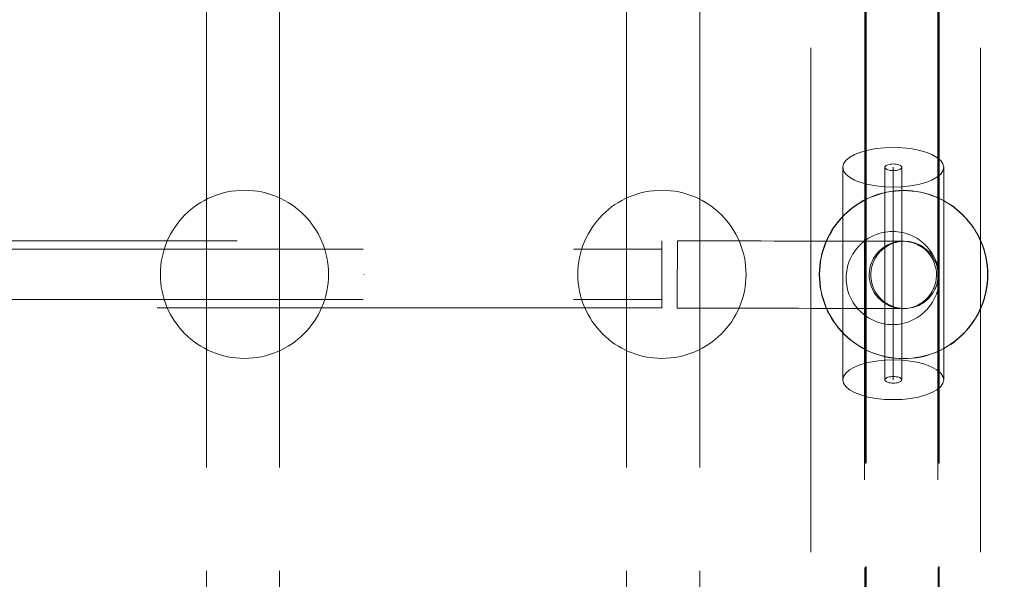
# Model space of a CAD drawing. Units: millimetres. Extents: x -8812 to -936, y 4108 to 13968.
# Drawn here: x -6665 to -6431, y 9633 to 9766 of the extents above; entities that cross this region are included whole.
import ezdxf

# ---------------------------------------------------------------- set-up
doc = ezdxf.new("R2010")
doc.units = ezdxf.units.MM
doc.header["$MEASUREMENT"] = 0
for name, pattern in [('Krawędzie ukryte', [170, 120, -50]), ('Kropki i Kreski', [360, 180, -90, 0, -90]), ('Przerywana', [240, 120, -120]), ('Wipeout_Contour', [1000, 0, -1000])]:
    doc.linetypes.add(name, pattern=pattern)
doc.layers.add('STREFA', color=7, linetype='Continuous')
doc.layers.add('STREFA_Nr_pióra__7', color=7, linetype='Continuous', lineweight=18)
doc.layers.add('ZESTAW_Nr_pióra__7', color=7, linetype='Continuous', lineweight=18)
doc.styles.add('GENERATED_STYLE_1', font='txt')
doc.dimstyles.new('GENERATED_STYLE__2', dxfattribs={"dimtxt": 150, "dimasz": 47.5, "dimexe": 0.18, "dimexo": 300, "dimgap": 0.09, "dimtad": 0, "dimdec": 0, "dimlfac": 0.1, "dimzin": 0, "dimdsep": 46, "dimtxsty": 'GENERATED_STYLE_1', "dimblk": 'ARROWHEAD_5', "dimblk1": 'ARROWHEAD_5', "dimblk2": 'ARROWHEAD_5', "dimcen": 0.09, "dimclrd": 7, "dimclre": 7, "dimclrt": 7, "dimazin": 0, "dimtfac": 1, "dimtdec": 4, "dimtmove": 0, "dimatfit": 3, "dimfxl": 0, "dimtolj": 1, "dimtzin": 0, "dimarcsym": 0})
doc.dimstyles.new('GENERATED_STYLE__4', dxfattribs={"dimtxt": 150, "dimasz": 47.5, "dimexe": 0.18, "dimexo": 0, "dimgap": 0.09, "dimtad": 0, "dimdec": 0, "dimlfac": 0.1, "dimzin": 0, "dimdsep": 46, "dimtxsty": 'GENERATED_STYLE_1', "dimblk": 'ARROWHEAD_5', "dimblk1": 'ARROWHEAD_5', "dimblk2": 'ARROWHEAD_5', "dimcen": 0.09, "dimclrd": 7, "dimclre": 7, "dimclrt": 7, "dimazin": 0, "dimtfac": 1, "dimtdec": 4, "dimtmove": 0, "dimatfit": 3, "dimfxl": 0, "dimtolj": 1, "dimtzin": 0, "dimarcsym": 0})

# ---------------------------------------------------------------- blocks, each defined once
blk = doc.blocks.new('*D3')
at = {"layer": 'STREFA', "linetype": 'Continuous', "lineweight": 0, "true_color": 0x000000}
for points in [[(-1036.35, 13967.82), (-1049.29, 13919.54), (-1023.42, 13919.54)], [(-1036.35, 4788.57), (-1023.42, 4836.86), (-1049.29, 4836.86)]]:
    blk.add_hatch(color=18, dxfattribs=at).paths.add_polyline_path(points)
at = {"layer": 'STREFA_Nr_pióra__7', "linetype": 'Continuous'}
for p, q in [((-989.48, 13967.82), (-6620.05, 13967.82)), ((-1036.35, 13967.82), (-1049.29, 13919.54)), ((-1036.35, 13967.82), (-1023.42, 13919.54)), ((-1023.42, 13919.54), (-1049.29, 13919.54)), ((-1036.35, 9561.38), (-1036.35, 13919.54)), ((-1036.35, 4836.86), (-1036.35, 9195.02)), ((-1036.35, 4788.57), (-1049.29, 4836.86)), ((-1049.29, 4836.86), (-1023.42, 4836.86)), ((-1036.35, 4788.57), (-1023.42, 4836.86)), ((-989.48, 4788.57), (-6653.62, 4788.57))]:
    blk.add_line(p, q, dxfattribs=at)
at = {"color": 254, "linetype": 'Wipeout_Contour', "lineweight": 0, "ltscale": 37743.349322}
blk.add_wipeout([(-936.35, 9182.46), (-936.35, 9573.94), (-1136.35, 9573.94), (-1136.35, 9182.46)], dxfattribs=at).dxf.layer = 'STREFA'
at = {"layer": 'STREFA_Nr_pióra__7', "insert": (-961.35, 9207.46), "char_height": 150, "attachment_point": 7, "rotation": 90, "style": 'GENERATED_STYLE_1'}
blk.add_mtext('\\A1;{\\fArial|b0|i0|c238|p38;918}', dxfattribs=at)
blk = doc.blocks.new('ARROWHEAD_5')
at = {"color": 0, "linetype": 'Continuous', "lineweight": 0}
blk.add_line((0, 0), (-1, 0), dxfattribs=at)
blk.add_solid([(-1, 0.2679), (0, 0), (-1, -0.2679), (-1, 0.2679)], dxfattribs=at)
blk = doc.blocks.new('*D5')
at = {"layer": 'STREFA', "linetype": 'Continuous', "lineweight": 0, "true_color": 0x000000}
for points in [[(-1318.41, 12469.05), (-1331.35, 12420.76), (-1305.47, 12420.76)], [(-1318.41, 5759.4), (-1305.47, 5807.68), (-1331.35, 5807.68)]]:
    blk.add_hatch(color=18, dxfattribs=at).paths.add_polyline_path(points)
at = {"layer": 'STREFA_Nr_pióra__7', "linetype": 'Continuous'}
for p, q in [((-1271.54, 12469.05), (-1365.29, 12469.05)), ((-1318.41, 12469.05), (-1331.35, 12420.76)), ((-1318.41, 12469.05), (-1305.47, 12420.76)), ((-1305.47, 12420.76), (-1331.35, 12420.76)), ((-1318.41, 9297.4), (-1318.41, 12420.76)), ((-1318.41, 5807.68), (-1318.41, 8931.04)), ((-1318.41, 5759.4), (-1331.35, 5807.68)), ((-1331.35, 5807.68), (-1305.47, 5807.68)), ((-1318.41, 5759.4), (-1305.47, 5807.68)), ((-1271.54, 5759.4), (-1365.29, 5759.4))]:
    blk.add_line(p, q, dxfattribs=at)
at = {"color": 254, "linetype": 'Wipeout_Contour', "lineweight": 0, "ltscale": 36838.647065}
blk.add_wipeout([(-1218.41, 8918.48), (-1218.41, 9309.97), (-1418.41, 9309.97), (-1418.41, 8918.48)], dxfattribs=at).dxf.layer = 'STREFA'
at = {"layer": 'STREFA_Nr_pióra__7', "insert": (-1243.41, 8943.48), "char_height": 150, "attachment_point": 7, "rotation": 90, "style": 'GENERATED_STYLE_1'}
blk.add_mtext('\\A1;{\\fArial|b0|i0|c238|p38;671}', dxfattribs=at)

msp = doc.modelspace()

# ---------------------------------------------------------------- linework, layer by layer
at = {"layer": 'ZESTAW_Nr_pióra__7', "linetype": 'Krawędzie ukryte'}
for p, q in [((-6477.29, 10779.19), (-6477.29, 9007.43)), ((-6436.94, 10779.19), (-6436.94, 9007.43)), ((-6459.65, 9730.78), (-6459.65, 9680.22)), ((-6455.65, 9730.78), (-6455.65, 9680.22)), ((-7213.67, 9711.31), (-6512.65, 9711.31)), ((-7213.67, 9699.31), (-6512.65, 9699.31))]:
    msp.add_line(p, q, dxfattribs=at)
at = {"layer": 'ZESTAW_Nr_pióra__7', "linetype": 'Przerywana'}
for p, q in [((-6620.97, 9779.34), (-6620.97, 9634.76)), ((-6603.57, 9779.34), (-6603.57, 9634.76)), ((-6521.06, 9779.34), (-6521.06, 9634.76)), ((-6503.66, 9779.34), (-6503.66, 9634.76)), ((-6464.4, 9780.12), (-6464.4, 9635.54)), ((-6464.19, 9780.41), (-6464.19, 9635.83)), ((-6464.13, 9780.41), (-6464.13, 9635.83)), ((-6447, 9780.12), (-6447, 9635.54)), ((-6446.79, 9780.41), (-6446.79, 9635.83)), ((-6446.73, 9780.41), (-6446.73, 9635.83)), ((-6464.44, 9776.4), (-6464.5, 9628.53)), ((-6447.04, 9776.39), (-6447.1, 9628.52)), ((-6465.36, 9734.4), (-6463.65, 9734.87)), ((-6463.65, 9734.87), (-6461.75, 9735.22)), ((-6461.75, 9735.22), (-6459.73, 9735.43)), ((-6459.73, 9735.43), (-6457.65, 9735.5)), ((-6457.65, 9735.5), (-6455.57, 9735.43)), ((-6455.57, 9735.43), (-6453.54, 9735.22)), ((-6453.54, 9735.22), (-6451.65, 9734.87)), ((-6451.65, 9734.87), (-6449.94, 9734.4)), ((-6469.47, 9731.6), (-6468.93, 9732.39)), ((-6468.93, 9732.39), (-6468.04, 9733.14)), ((-6468.04, 9733.14), (-6466.84, 9733.81)), ((-6466.84, 9733.81), (-6465.36, 9734.4)), ((-6449.94, 9734.4), (-6448.46, 9733.81)), ((-6448.46, 9733.81), (-6447.26, 9733.14)), ((-6447.26, 9733.14), (-6446.37, 9732.39)), ((-6446.37, 9732.39), (-6445.83, 9731.6)), ((-6469.65, 9730.78), (-6469.47, 9731.6)), ((-6469.47, 9729.96), (-6469.65, 9730.78)), ((-6468.93, 9729.16), (-6469.47, 9729.96)), ((-6445.83, 9729.96), (-6446.37, 9729.16)), ((-6445.83, 9731.6), (-6445.65, 9730.78)), ((-6445.65, 9730.78), (-6445.83, 9729.96)), ((-6468.04, 9728.42), (-6468.93, 9729.16)), ((-6466.84, 9727.74), (-6468.04, 9728.42)), ((-6465.36, 9727.16), (-6466.84, 9727.74)), ((-6448.46, 9727.74), (-6449.94, 9727.16)), ((-6447.26, 9728.42), (-6448.46, 9727.74)), ((-6446.37, 9729.16), (-6447.26, 9728.42)), ((-6463.65, 9726.69), (-6465.36, 9727.16)), ((-6461.75, 9726.34), (-6463.65, 9726.69)), ((-6459.73, 9726.13), (-6461.75, 9726.34)), ((-6457.65, 9726.05), (-6459.73, 9726.13)), ((-6455.57, 9726.13), (-6457.65, 9726.05)), ((-6453.54, 9726.34), (-6455.57, 9726.13)), ((-6451.65, 9726.69), (-6453.54, 9726.34)), ((-6449.94, 9727.16), (-6451.65, 9726.69)), ((-7213.67, 9713.31), (-6512.65, 9713.31)), ((-6512.65, 9713.31), (-6512.65, 9697.31)), ((-6508.98, 9711.45), (-6508.99, 9711.12)), ((-6508.99, 9711.12), (-6508.99, 9710.77)), ((-6508.98, 9713.29), (-6505.59, 9713.28)), ((-6508.98, 9713.29), (-6508.98, 9713.27)), ((-6508.98, 9713.27), (-6508.98, 9713.23)), ((-6508.98, 9713.23), (-6508.98, 9713.15)), ((-6508.98, 9713.15), (-6508.98, 9713.04)), ((-6508.98, 9713.04), (-6508.98, 9712.9)), ((-6508.98, 9712.9), (-6508.98, 9712.73)), ((-6508.98, 9712.73), (-6508.98, 9712.53)), ((-6508.98, 9712.53), (-6508.98, 9712.3)), ((-6508.98, 9712.3), (-6508.98, 9712.05)), ((-6508.98, 9712.05), (-6508.98, 9711.76)), ((-6508.98, 9711.76), (-6508.98, 9711.45)), ((-6505.59, 9713.28), (-6502.21, 9713.28)), ((-6502.21, 9713.28), (-6498.86, 9713.27)), ((-6498.86, 9713.27), (-6495.55, 9713.26)), ((-6495.55, 9713.26), (-6492.29, 9713.25)), ((-6492.29, 9713.25), (-6489.1, 9713.25)), ((-6489.1, 9713.25), (-6485.99, 9713.24)), ((-6485.99, 9713.24), (-6482.97, 9713.23)), ((-6482.97, 9713.23), (-6480.05, 9713.23)), ((-6480.05, 9713.23), (-6477.24, 9713.22)), ((-6477.24, 9713.22), (-6474.56, 9713.21)), ((-6474.56, 9713.21), (-6472.02, 9713.21)), ((-6472.02, 9713.21), (-6469.62, 9713.2)), ((-6469.62, 9713.2), (-6467.37, 9713.2)), ((-6467.37, 9713.2), (-6465.29, 9713.19)), ((-6465.29, 9713.19), (-6463.39, 9713.19)), ((-6463.39, 9713.19), (-6461.66, 9713.19)), ((-6461.66, 9713.19), (-6460.12, 9713.18)), ((-6460.08, 9711.35), (-6460.46, 9711.02)), ((-6460.12, 9713.18), (-6458.77, 9713.18)), ((-6459.69, 9711.65), (-6460.08, 9711.35)), ((-6459.27, 9711.94), (-6459.69, 9711.65)), ((-6458.84, 9712.19), (-6459.27, 9711.94)), ((-6458.39, 9712.42), (-6458.84, 9712.19)), ((-6458.77, 9713.18), (-6457.62, 9713.18)), ((-6457.93, 9712.62), (-6458.39, 9712.42)), ((-6457.45, 9712.79), (-6457.93, 9712.62)), ((-6457.62, 9713.18), (-6456.68, 9713.18)), ((-6456.97, 9712.92), (-6457.45, 9712.79)), ((-6456.48, 9713.03), (-6456.97, 9712.92)), ((-6456.68, 9713.18), (-6455.94, 9713.17)), ((-6455.98, 9713.11), (-6456.48, 9713.03)), ((-6455.48, 9713.16), (-6455.98, 9713.11)), ((-6455.94, 9713.17), (-6455.41, 9713.17)), ((-6454.98, 9713.17), (-6455.48, 9713.16)), ((-6455.41, 9713.17), (-6455.09, 9713.17)), ((-6455.09, 9713.17), (-6454.98, 9713.17)), ((-6454.48, 9713.15), (-6454.98, 9713.17)), ((-6453.98, 9713.11), (-6454.48, 9713.15)), ((-6453.48, 9713.03), (-6453.98, 9713.11)), ((-6452.99, 9712.92), (-6453.48, 9713.03)), ((-6452.51, 9712.77), (-6452.99, 9712.92)), ((-6452.04, 9712.6), (-6452.51, 9712.77)), ((-6451.58, 9712.4), (-6452.04, 9712.6)), ((-6451.13, 9712.17), (-6451.58, 9712.4)), ((-6450.7, 9711.92), (-6451.13, 9712.17)), ((-6450.28, 9711.63), (-6450.7, 9711.92)), ((-6449.89, 9711.32), (-6450.28, 9711.63)), ((-6449.51, 9710.99), (-6449.89, 9711.32)), ((-6508.99, 9710.77), (-6508.99, 9710.39)), ((-6508.99, 9710.39), (-6508.99, 9709.99)), ((-6508.99, 9709.99), (-6508.99, 9709.58)), ((-6508.99, 9709.58), (-6508.99, 9709.14)), ((-6508.99, 9709.14), (-6508.99, 9708.7)), ((-6462, 9709.04), (-6462.23, 9708.59)), ((-6461.74, 9709.47), (-6462, 9709.04)), ((-6461.46, 9709.89), (-6461.74, 9709.47)), ((-6461.15, 9710.28), (-6461.46, 9709.89)), ((-6460.82, 9710.66), (-6461.15, 9710.28)), ((-6460.46, 9711.02), (-6460.82, 9710.66)), ((-6449.15, 9710.64), (-6449.51, 9710.99)), ((-6448.82, 9710.26), (-6449.15, 9710.64)), ((-6448.52, 9709.86), (-6448.82, 9710.26)), ((-6448.23, 9709.44), (-6448.52, 9709.86)), ((-6447.98, 9709.01), (-6448.23, 9709.44)), ((-6447.75, 9708.56), (-6447.98, 9709.01)), ((-6508.99, 9706.79), (-6509, 9706.29)), ((-6508.99, 9708.7), (-6508.99, 9708.24)), ((-6508.99, 9708.24), (-6508.99, 9707.76)), ((-6508.99, 9707.76), (-6508.99, 9707.28)), ((-6508.99, 9707.28), (-6508.99, 9706.79)), ((-6462.85, 9706.69), (-6462.93, 9706.19)), ((-6462.74, 9707.18), (-6462.85, 9706.69)), ((-6462.6, 9707.66), (-6462.74, 9707.18)), ((-6462.43, 9708.13), (-6462.6, 9707.66)), ((-6462.23, 9708.59), (-6462.43, 9708.13)), ((-6447.55, 9708.1), (-6447.75, 9708.56)), ((-6447.38, 9707.63), (-6447.55, 9708.1)), ((-6447.25, 9707.14), (-6447.38, 9707.63)), ((-6447.14, 9706.65), (-6447.25, 9707.14)), ((-6447.06, 9706.16), (-6447.14, 9706.65)), ((-6509, 9706.29), (-6509, 9705.79)), ((-6509, 9705.79), (-6509, 9705.29)), ((-6509, 9705.29), (-6509, 9704.79)), ((-6509, 9704.79), (-6509, 9704.29)), ((-6509, 9704.29), (-6509, 9703.79)), ((-6462.98, 9705.69), (-6463, 9705.19)), ((-6463, 9705.19), (-6462.98, 9704.69)), ((-6462.93, 9706.19), (-6462.98, 9705.69)), ((-6462.98, 9704.69), (-6462.94, 9704.19)), ((-6462.94, 9704.19), (-6462.86, 9703.69)), ((-6447.14, 9703.66), (-6447.06, 9704.15)), ((-6447.01, 9705.66), (-6447.06, 9706.16)), ((-6447.06, 9704.15), (-6447.02, 9704.65)), ((-6447.02, 9704.65), (-6447, 9705.15)), ((-6447, 9705.15), (-6447.01, 9705.66)), ((-6509, 9702.35), (-6509.01, 9701.88)), ((-6509.01, 9701.88), (-6509.01, 9701.44)), ((-6509, 9703.79), (-6509, 9703.3)), ((-6509, 9703.3), (-6509, 9702.82)), ((-6509, 9702.82), (-6509, 9702.35)), ((-6462.86, 9703.69), (-6462.75, 9703.2)), ((-6462.75, 9703.2), (-6462.61, 9702.72)), ((-6462.61, 9702.72), (-6462.44, 9702.24)), ((-6462.44, 9702.24), (-6462.24, 9701.78)), ((-6462.24, 9701.78), (-6462.02, 9701.33)), ((-6448, 9701.3), (-6447.77, 9701.75)), ((-6447.77, 9701.75), (-6447.57, 9702.21)), ((-6447.57, 9702.21), (-6447.4, 9702.68)), ((-6447.4, 9702.68), (-6447.25, 9703.16)), ((-6447.25, 9703.16), (-6447.14, 9703.66)), ((-6509.01, 9701.44), (-6509.01, 9701)), ((-6509.01, 9701), (-6509.01, 9700.59)), ((-6509.01, 9700.59), (-6509.01, 9700.19)), ((-6509.01, 9700.19), (-6509.01, 9699.81)), ((-6509.01, 9699.81), (-6509.01, 9699.46)), ((-6509.01, 9699.46), (-6509.01, 9699.13)), ((-6462.02, 9701.33), (-6461.76, 9700.9)), ((-6461.76, 9700.9), (-6461.48, 9700.48)), ((-6461.48, 9700.48), (-6461.17, 9700.09)), ((-6461.17, 9700.09), (-6460.84, 9699.71)), ((-6460.84, 9699.71), (-6460.49, 9699.35)), ((-6449.53, 9699.33), (-6449.18, 9699.68)), ((-6449.18, 9699.68), (-6448.85, 9700.06)), ((-6448.85, 9700.06), (-6448.54, 9700.45)), ((-6448.54, 9700.45), (-6448.25, 9700.87)), ((-6448.25, 9700.87), (-6448, 9701.3)), ((-6512.65, 9697.31), (-7213.67, 9697.31)), ((-6509.01, 9697.85), (-6509.02, 9697.68)), ((-6509.02, 9697.68), (-6509.02, 9697.54)), ((-6509.02, 9697.54), (-6509.02, 9697.43)), ((-6509.02, 9697.43), (-6509.02, 9697.35)), ((-6509.02, 9697.35), (-6509.02, 9697.31)), ((-6509.02, 9697.31), (-6509.02, 9697.29)), ((-6509.02, 9697.29), (-6505.63, 9697.28)), ((-6509.01, 9699.13), (-6509.01, 9698.82)), ((-6509.01, 9698.82), (-6509.01, 9698.54)), ((-6509.01, 9698.54), (-6509.01, 9698.28)), ((-6509.01, 9698.28), (-6509.01, 9698.05)), ((-6509.01, 9698.05), (-6509.01, 9697.85)), ((-6505.63, 9697.28), (-6502.25, 9697.28)), ((-6502.25, 9697.28), (-6498.9, 9697.27)), ((-6498.9, 9697.27), (-6495.59, 9697.26)), ((-6495.59, 9697.26), (-6492.33, 9697.25)), ((-6492.33, 9697.25), (-6489.14, 9697.25)), ((-6489.14, 9697.25), (-6486.02, 9697.24)), ((-6486.02, 9697.24), (-6483, 9697.23)), ((-6483, 9697.23), (-6480.08, 9697.23)), ((-6480.08, 9697.23), (-6477.28, 9697.22)), ((-6477.28, 9697.22), (-6474.6, 9697.21)), ((-6474.6, 9697.21), (-6472.05, 9697.21)), ((-6472.05, 9697.21), (-6469.65, 9697.2)), ((-6469.65, 9697.2), (-6467.41, 9697.2)), ((-6467.41, 9697.2), (-6465.33, 9697.19)), ((-6465.33, 9697.19), (-6463.42, 9697.19)), ((-6463.42, 9697.19), (-6461.7, 9697.19)), ((-6461.7, 9697.19), (-6460.16, 9697.18)), ((-6460.49, 9699.35), (-6460.11, 9699.02)), ((-6460.16, 9697.18), (-6458.81, 9697.18)), ((-6460.11, 9699.02), (-6459.71, 9698.71)), ((-6459.71, 9698.71), (-6459.3, 9698.43)), ((-6459.3, 9698.43), (-6458.87, 9698.17)), ((-6458.87, 9698.17), (-6458.42, 9697.94)), ((-6458.81, 9697.18), (-6457.66, 9697.18)), ((-6458.42, 9697.94), (-6457.96, 9697.74)), ((-6457.96, 9697.74), (-6457.49, 9697.57)), ((-6457.66, 9697.18), (-6456.71, 9697.18)), ((-6457.49, 9697.57), (-6457, 9697.43)), ((-6457, 9697.43), (-6456.51, 9697.32)), ((-6456.71, 9697.18), (-6455.97, 9697.17)), ((-6456.51, 9697.32), (-6456.02, 9697.24)), ((-6456.02, 9697.24), (-6455.52, 9697.19)), ((-6455.97, 9697.17), (-6455.44, 9697.17)), ((-6455.52, 9697.19), (-6455.02, 9697.17)), ((-6455.44, 9697.17), (-6455.12, 9697.17)), ((-6455.12, 9697.17), (-6455.02, 9697.17)), ((-6455.02, 9697.17), (-6454.51, 9697.19)), ((-6454.51, 9697.19), (-6454.01, 9697.23)), ((-6454.01, 9697.23), (-6453.52, 9697.31)), ((-6453.52, 9697.31), (-6453.03, 9697.42)), ((-6453.03, 9697.42), (-6452.54, 9697.56)), ((-6452.54, 9697.56), (-6452.07, 9697.73)), ((-6452.07, 9697.73), (-6451.61, 9697.93)), ((-6451.61, 9697.93), (-6451.16, 9698.15)), ((-6451.16, 9698.15), (-6450.73, 9698.41)), ((-6450.73, 9698.41), (-6450.31, 9698.69)), ((-6450.31, 9698.69), (-6449.91, 9699)), ((-6449.91, 9699), (-6449.53, 9699.33)), ((-6620.97, 9634.76), (-6620.97, 9494.43)), ((-6603.57, 9634.76), (-6603.57, 9494.43)), ((-6521.06, 9634.76), (-6521.06, 9494.43)), ((-6503.66, 9634.76), (-6503.66, 9494.43)), ((-6464.4, 9635.54), (-6464.4, 9495.21)), ((-6464.19, 9635.83), (-6464.19, 9495.49)), ((-6464.13, 9635.83), (-6464.13, 9495.49)), ((-6447, 9635.54), (-6447, 9495.21)), ((-6446.79, 9635.83), (-6446.79, 9495.49)), ((-6446.73, 9635.83), (-6446.73, 9495.49))]:
    msp.add_line(p, q, dxfattribs=at)
at = {"layer": 'ZESTAW_Nr_pióra__7', "linetype": 'Continuous'}
for p, q in [((-6469.65, 9680.22), (-6469.65, 9730.78)), ((-6445.65, 9730.78), (-6445.65, 9680.22))]:
    msp.add_line(p, q, dxfattribs=at)
at = {"layer": 'ZESTAW_Nr_pióra__7', "linetype": 'Kropki i Kreski'}
for p, q in [((-6459.65, 9730.78), (-6459.62, 9730.91)), ((-6459.62, 9730.64), (-6459.65, 9730.78)), ((-6459.62, 9730.91), (-6459.53, 9731.05)), ((-6459.53, 9730.51), (-6459.62, 9730.64)), ((-6459.53, 9731.05), (-6459.38, 9731.17)), ((-6459.38, 9730.38), (-6459.53, 9730.51)), ((-6459.38, 9731.17), (-6459.18, 9731.28)), ((-6459.18, 9730.27), (-6459.38, 9730.38)), ((-6459.18, 9731.28), (-6458.93, 9731.38)), ((-6458.93, 9730.17), (-6459.18, 9730.27)), ((-6458.93, 9731.38), (-6458.65, 9731.46)), ((-6458.65, 9730.1), (-6458.93, 9730.17)), ((-6458.65, 9731.46), (-6458.33, 9731.52)), ((-6458.33, 9730.04), (-6458.65, 9730.1)), ((-6458.33, 9731.52), (-6458, 9731.55)), ((-6458, 9730), (-6458.33, 9730.04)), ((-6458, 9731.55), (-6457.65, 9731.57)), ((-6457.65, 9729.99), (-6458, 9730)), ((-6457.65, 9731.57), (-6457.3, 9731.55)), ((-6457.65, 9730.78), (-6457.65, 9680.22)), ((-6457.3, 9730), (-6457.65, 9729.99)), ((-6457.3, 9731.55), (-6456.97, 9731.52)), ((-6456.97, 9730.04), (-6457.3, 9730)), ((-6456.97, 9731.52), (-6456.65, 9731.46)), ((-6456.65, 9730.1), (-6456.97, 9730.04)), ((-6456.65, 9731.46), (-6456.36, 9731.38)), ((-6456.36, 9730.17), (-6456.65, 9730.1)), ((-6456.36, 9731.38), (-6456.12, 9731.28)), ((-6456.12, 9730.27), (-6456.36, 9730.17)), ((-6456.12, 9731.28), (-6455.92, 9731.17)), ((-6455.92, 9730.38), (-6456.12, 9730.27)), ((-6455.92, 9731.17), (-6455.77, 9731.05)), ((-6455.77, 9730.51), (-6455.92, 9730.38)), ((-6455.77, 9731.05), (-6455.68, 9730.91)), ((-6455.68, 9730.64), (-6455.77, 9730.51)), ((-6455.68, 9730.91), (-6455.65, 9730.78)), ((-6455.65, 9730.78), (-6455.68, 9730.64)), ((-7213.67, 9705.31), (-6512.65, 9705.31)), ((-6468.04, 9682.59), (-6466.84, 9683.26)), ((-6466.84, 9683.26), (-6465.36, 9683.84)), ((-6465.36, 9683.84), (-6463.65, 9684.31)), ((-6463.65, 9684.31), (-6461.75, 9684.66)), ((-6461.75, 9684.66), (-6459.73, 9684.88)), ((-6459.73, 9684.88), (-6457.65, 9684.95)), ((-6457.65, 9684.95), (-6455.57, 9684.88)), ((-6455.57, 9684.88), (-6453.54, 9684.66)), ((-6453.54, 9684.66), (-6451.65, 9684.31)), ((-6451.65, 9684.31), (-6449.94, 9683.84)), ((-6449.94, 9683.84), (-6448.46, 9683.26)), ((-6448.46, 9683.26), (-6447.26, 9682.59)), ((-6469.65, 9680.22), (-6469.47, 9681.04)), ((-6469.47, 9681.04), (-6468.93, 9681.84)), ((-6468.93, 9681.84), (-6468.04, 9682.59)), ((-6459.38, 9680.62), (-6459.18, 9680.73)), ((-6459.18, 9680.73), (-6458.93, 9680.83)), ((-6458.93, 9680.83), (-6458.65, 9680.91)), ((-6458.65, 9680.91), (-6458.33, 9680.96)), ((-6458.33, 9680.96), (-6458, 9681)), ((-6458, 9681), (-6457.65, 9681.01)), ((-6457.65, 9681.01), (-6457.3, 9681)), ((-6457.3, 9681), (-6456.97, 9680.96)), ((-6456.97, 9680.96), (-6456.65, 9680.91)), ((-6456.65, 9680.91), (-6456.36, 9680.83)), ((-6456.36, 9680.83), (-6456.12, 9680.73)), ((-6456.12, 9680.73), (-6455.92, 9680.62)), ((-6447.26, 9682.59), (-6446.37, 9681.84)), ((-6446.37, 9681.84), (-6445.83, 9681.04)), ((-6445.83, 9681.04), (-6445.65, 9680.22)), ((-6469.47, 9679.4), (-6469.65, 9680.22)), ((-6468.93, 9678.61), (-6469.47, 9679.4)), ((-6468.04, 9677.86), (-6468.93, 9678.61)), ((-6459.65, 9680.22), (-6459.62, 9680.36)), ((-6459.62, 9680.09), (-6459.65, 9680.22)), ((-6459.62, 9680.36), (-6459.53, 9680.49)), ((-6459.53, 9679.95), (-6459.62, 9680.09)), ((-6459.53, 9680.49), (-6459.38, 9680.62)), ((-6459.38, 9679.83), (-6459.53, 9679.95)), ((-6459.18, 9679.72), (-6459.38, 9679.83)), ((-6458.93, 9679.62), (-6459.18, 9679.72)), ((-6458.65, 9679.54), (-6458.93, 9679.62)), ((-6458.33, 9679.48), (-6458.65, 9679.54)), ((-6458, 9679.45), (-6458.33, 9679.48)), ((-6457.65, 9679.44), (-6458, 9679.45)), ((-6457.3, 9679.45), (-6457.65, 9679.44)), ((-6456.97, 9679.48), (-6457.3, 9679.45)), ((-6456.65, 9679.54), (-6456.97, 9679.48)), ((-6456.36, 9679.62), (-6456.65, 9679.54)), ((-6456.12, 9679.72), (-6456.36, 9679.62)), ((-6455.92, 9679.83), (-6456.12, 9679.72)), ((-6455.92, 9680.62), (-6455.77, 9680.49)), ((-6455.77, 9679.95), (-6455.92, 9679.83)), ((-6455.77, 9680.49), (-6455.68, 9680.36)), ((-6455.68, 9680.09), (-6455.77, 9679.95)), ((-6455.68, 9680.36), (-6455.65, 9680.22)), ((-6455.65, 9680.22), (-6455.68, 9680.09)), ((-6446.37, 9678.61), (-6447.26, 9677.86)), ((-6445.83, 9679.4), (-6446.37, 9678.61)), ((-6445.65, 9680.22), (-6445.83, 9679.4)), ((-6466.84, 9677.19), (-6468.04, 9677.86)), ((-6465.36, 9676.61), (-6466.84, 9677.19)), ((-6463.65, 9676.13), (-6465.36, 9676.61)), ((-6461.75, 9675.78), (-6463.65, 9676.13)), ((-6451.65, 9676.13), (-6453.54, 9675.78)), ((-6449.94, 9676.61), (-6451.65, 9676.13)), ((-6448.46, 9677.19), (-6449.94, 9676.61)), ((-6447.26, 9677.86), (-6448.46, 9677.19)), ((-6459.73, 9675.57), (-6461.75, 9675.78)), ((-6457.65, 9675.5), (-6459.73, 9675.57)), ((-6455.57, 9675.57), (-6457.65, 9675.5)), ((-6453.54, 9675.78), (-6455.57, 9675.57))]:
    msp.add_line(p, q, dxfattribs=at)
at = {"layer": 'ZESTAW_Nr_pióra__7', "linetype": 'Przerywana'}
msp.add_circle((-6457.79, 9704.43), 11.07, dxfattribs=at)
for centre, radius, start, end in [((-6611.92, 9705.31), 20, 90, 270), ((-6611.92, 9705.31), 20, 270, 90), ((-6512.65, 9705.31), 20, 90, 270), ((-6512.65, 9705.31), 20, 270, 90), ((-6455.24, 9705.26), 20, 90, 270), ((-6455.17, 9705.24), 20, 90, 270), ((-6455.24, 9705.26), 20, 270, 90), ((-6455.17, 9705.24), 20, 270, 90), ((-6455.37, 9705.17), 8, 330.3845, 150.3845), ((-6455.37, 9705.17), 8, 330.3845, 150.3845), ((-6455.37, 9705.17), 8, 150.3845, 330.3845), ((-6455.37, 9705.17), 8, 150.3845, 330.3845)]:
    msp.add_arc(centre, radius, start, end, dxfattribs=at)

# ---------------------------------------------------------------- next in the draw order: dimensions: what is measured, and where the dimension line sits
at = {"layer": 'STREFA', "linetype": 'Continuous'}
dim = msp.add_linear_dim(base=(-1036.35, 13967.82), p1=(-6953.62, 4788.57), p2=(-6920.05, 13967.82), angle=90, dimstyle='GENERATED_STYLE__2', dxfattribs=at)
dim.commit()
dim.dimension.update_dxf_attribs({"geometry": '*D3', "text_midpoint": (-1036.35, 9378.2), "dimtype": 160, "text_rotation": 90})

# ---------------------------------------------------------------- next in the draw order: dimensions: what is measured, and where the dimension line sits
dim = msp.add_linear_dim(base=(-1318.41, 12469.05), p1=(-6594.04, 5759.4), p2=(-6421.22, 12469.05), angle=90, dimstyle='GENERATED_STYLE__4', dxfattribs=at)
dim.commit()
dim.dimension.update_dxf_attribs({"geometry": '*D5', "text_midpoint": (-1318.41, 9114.22), "dimtype": 160, "text_rotation": 90})

doc.saveas('drawing.dxf')
